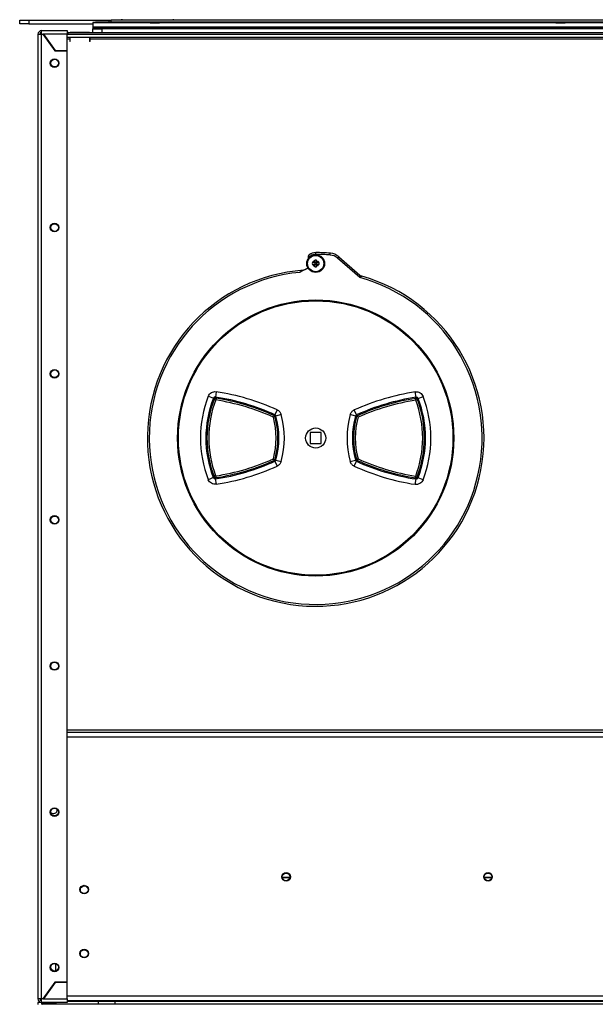
# Model space of a CAD drawing. Units: millimetres. Extents: x 23 to 1184, y 5 to 836.
# Drawn here: x 464 to 527, y 118 to 226 of the extents above; entities that cross this region are included whole.
import ezdxf

# ---------------------------------------------------------------- set-up
doc = ezdxf.new("R2010")
doc.units = ezdxf.units.MM
for name, color, linetype in [('124090', 7, 'Continuous'), ('124333', 7, 'Continuous'), ('7600032', 7, 'Continuous'), ('7600497', 7, 'Continuous'), ('7604096', 7, 'Continuous'), ('7604097', 7, 'Continuous'), ('7604117', 7, 'Continuous'), ('7604249', 7, 'Continuous'), ('7605301', 7, 'Continuous'), ('7605302', 7, 'Continuous'), ('7605757', 7, 'Continuous'), ('7611224', 7, 'Continuous'), ('7614013', 7, 'Continuous'), ('7623104', 7, 'Continuous'), ('7632309', 7, 'Continuous'), ('7656582', 7, 'Continuous'), ('FactualArea', 7, 'Continuous')]:
    doc.layers.add(name, color=color, linetype=linetype)

# ---------------------------------------------------------------- blocks, each defined once
blk = doc.blocks.new('SE2')
at = {"layer": '124090', "color": 2, "linetype": 'Continuous'}
for p, q in [((493.16, 131.64), (494, 131.64)), ((493.17, 131.6), (493.99, 131.6)), ((515.26, 131.64), (516.1, 131.64)), ((515.27, 131.6), (516.09, 131.6))]:
    blk.add_line(p, q, dxfattribs=at)
at = {"layer": '124333', "color": 2, "linetype": 'Continuous'}
for p, q in [((473.04, 117.74), (473.04, 118.13)), ((474.82, 118.13), (474.82, 117.74))]:
    blk.add_line(p, q, dxfattribs=at)
at = {"layer": '7600032', "color": 2, "linetype": 'Continuous'}
for p, q in [((496.22, 180.33), (496.22, 179.13)), ((497.42, 180.33), (496.22, 180.33)), ((497.42, 179.13), (497.42, 180.33)), ((496.22, 179.13), (497.42, 179.13))]:
    blk.add_line(p, q, dxfattribs=at)
blk.add_circle((496.82, 179.73), 1.1, dxfattribs=at)
at = {"layer": '7600497', "color": 2, "linetype": 'Continuous'}
for p, q in [((467.12, 223.79), (467.12, 223.71)), ((467.18, 223.63), (467.24, 223.63)), ((467.38, 223.43), (467.33, 223.43)), ((469.62, 223.93), (583.22, 223.93)), ((469.62, 223.63), (583.22, 223.63)), ((469.62, 223.43), (469.92, 223.43)), ((469.92, 223.63), (469.92, 223.43)), ((469.92, 223.43), (469.92, 223.13)), ((469.96, 224.17), (472.08, 224.17)), ((469.96, 224.13), (469.96, 224.17)), ((469.96, 223.13), (469.96, 223.63)), ((472.08, 224.17), (472.08, 224.13)), ((472.08, 223.63), (472.08, 223.13)), ((472.12, 223.43), (472.12, 223.63)), ((472.12, 223.43), (580.72, 223.43)), ((472.12, 223.13), (472.12, 223.43)), ((469.52, 222.11), (469.52, 222.15)), ((469.96, 223.13), (469.92, 223.13)), ((472.12, 223.13), (472.08, 223.13)), ((583.22, 147.73), (469.62, 147.73)), ((469.62, 147.53), (583.22, 147.53)), ((469.62, 147.03), (583.22, 147.03)), ((467.24, 118.63), (467.18, 118.63)), ((583.22, 118.63), (469.62, 118.63)), ((467.12, 118.47), (467.12, 118.55)), ((583.22, 118.13), (469.62, 118.13))]:
    blk.add_line(p, q, dxfattribs=at)
for centre, radius in [((468.24, 220.77), 0.42), ((468.24, 202.77), 0.42), ((468.24, 186.77), 0.42), ((468.24, 170.77), 0.42), ((468.24, 154.77), 0.42), ((468.24, 138.79), 0.42), ((493.58, 131.69), 0.47), ((515.68, 131.69), 0.47), ((471.48, 130.29), 0.47), ((471.48, 123.29), 0.47), ((468.24, 121.79), 0.42)]:
    blk.add_circle(centre, radius, dxfattribs=at)
at = {"layer": '7604096', "color": 2, "linetype": 'Continuous'}
for p, q in [((475.67, 225.53), (481.17, 225.53)), ((469.72, 224.13), (469.62, 224.13)), ((469.72, 224.13), (583.12, 224.13)), ((469.72, 223.93), (469.72, 224.13)), ((469.72, 223.93), (583.12, 223.93))]:
    blk.add_line(p, q, dxfattribs=at)
for centre, start, end in [((475.67, 224.73), 90, 108.091), ((481.17, 224.73), 71.909, 90)]:
    blk.add_arc(centre, 0.8, start, end, dxfattribs=at)
at = {"layer": '7604097', "color": 2, "linetype": 'Continuous'}
for p, q in [((466.82, 224.33), (469.62, 224.33)), ((466.82, 223.93), (466.82, 224.33)), ((469.62, 224.33), (469.62, 223.93)), ((466.42, 223.93), (466.42, 118.33)), ((466.42, 223.93), (466.82, 223.93)), ((466.82, 223.93), (466.96, 223.93)), ((466.82, 118.33), (466.82, 223.93)), ((466.96, 223.93), (468.28, 222.11)), ((467.02, 223.93), (466.96, 223.93)), ((469.62, 223.93), (467.02, 223.93)), ((467.02, 223.93), (468.31, 222.15)), ((469.62, 222.15), (469.62, 223.93)), ((468.28, 222.11), (469.62, 222.11)), ((468.31, 222.15), (469.62, 222.15)), ((469.62, 120.15), (469.62, 222.11)), ((468.28, 120.15), (466.96, 118.33)), ((468.31, 120.11), (467.02, 118.33)), ((469.62, 120.15), (468.28, 120.15)), ((469.62, 120.11), (468.31, 120.11)), ((469.62, 118.33), (469.62, 120.11)), ((466.82, 118.33), (466.42, 118.33)), ((466.96, 118.33), (466.82, 118.33)), ((466.82, 117.93), (466.82, 118.33)), ((469.62, 117.93), (466.82, 117.93)), ((466.96, 118.33), (467.02, 118.33)), ((467.02, 118.33), (469.62, 118.33)), ((469.62, 118.33), (469.62, 117.93))]:
    blk.add_line(p, q, dxfattribs=at)
for centre in [(468.22, 220.77), (468.22, 202.77), (468.22, 186.77), (468.22, 170.77), (468.22, 154.77), (468.22, 138.77), (468.22, 121.77)]:
    blk.add_circle(centre, 0.47, dxfattribs=at)
for centre, radius, start, end in [((466.82, 223.93), 0.4, 90, 180), ((466.82, 223.93), 0.2, 90, 180), ((466.82, 118.33), 0.4, 180, 270), ((466.82, 118.33), 0.2, 180, 270)]:
    blk.add_arc(centre, radius, start, end, dxfattribs=at)
at = {"layer": '7604117', "color": 2, "linetype": 'Continuous'}
for p, q in [((472.42, 225.23), (472.42, 225.17)), ((472.42, 225.17), (472.42, 224.7)), ((580.42, 225.17), (472.42, 225.17)), ((472.42, 224.7), (472.42, 224.62)), ((580.42, 224.7), (472.42, 224.7)), ((472.42, 224.62), (472.42, 224.53)), ((580.42, 224.62), (472.42, 224.62)), ((472.42, 224.13), (472.42, 224.53)), ((472.42, 224.53), (473.42, 224.53)), ((579.42, 225.24), (473.42, 225.24)), ((579.42, 224.53), (473.42, 224.53)), ((473.42, 224.53), (473.42, 224.13)), ((478.72, 225.19), (478.72, 225.21)), ((479.72, 225.21), (479.72, 225.19)), ((523.12, 225.19), (523.12, 225.21)), ((524.12, 225.21), (524.12, 225.19))]:
    blk.add_line(p, q, dxfattribs=at)
for centre, major_axis, start_param, end_param in [((473.42, 225.23), (1, 0), 1.570796, 3.141593), ((479.22, 225.21), (-0.5, 0), 3.141593, 6.283185), ((479.22, 225.19), (0.5, 0), 3.141593, 6.283185), ((523.62, 225.21), (-0.5, 0), 3.141593, 6.283185), ((523.62, 225.19), (0.5, 0), 3.141593, 6.283185)]:
    blk.add_ellipse(centre, major_axis=major_axis, ratio=0.017452, start_param=start_param, end_param=end_param, dxfattribs=at)
at = {"layer": '7604249', "color": 2, "linetype": 'Continuous'}
for start, end in [(0, 7.9361), (225.194, 0)]:
    blk.add_arc((468.12, 139.03), 0.42, start, end, dxfattribs=at)
at = {"layer": '7605301', "color": 2, "linetype": 'Continuous'}
for p, q in [((466.42, 117.93), (466.42, 117.73)), ((466.82, 117.93), (466.42, 117.93)), ((466.85, 117.74), (466.85, 117.93)), ((466.85, 117.87), (467.43, 117.87)), ((585.99, 117.74), (466.85, 117.74)), ((467.03, 117.93), (467.03, 117.9)), ((467.03, 117.9), (468.4, 117.9)), ((467.43, 117.74), (467.43, 117.87))]:
    blk.add_line(p, q, dxfattribs=at)
blk.add_arc((466.89, 117.77), 0.04, 180, 233.8017, dxfattribs=at)
at = {"layer": '7605302', "color": 2, "linetype": 'Continuous'}
for p, q in [((468.43, 117.93), (468.27, 117.74)), ((469.6, 118.08), (583.24, 118.08))]:
    blk.add_line(p, q, dxfattribs=at)
at = {"layer": '7605757', "color": 2, "linetype": 'Continuous'}
blk.add_line((468.38, 121.39), (468.38, 122.18), dxfattribs=at)
for centre in [(493.58, 131.68), (515.68, 131.68), (471.48, 130.28), (471.48, 123.28)]:
    blk.add_circle(centre, 0.42, dxfattribs=at)
at = {"layer": '7611224', "color": 2, "linetype": 'Continuous'}
for p, q in [((464.42, 225.09), (464.42, 225.49)), ((464.42, 225.49), (465.42, 225.49)), ((465.42, 225.49), (474.22, 225.49)), ((465.42, 225.49), (465.42, 225.09)), ((474.22, 225.24), (474.22, 225.49)), ((474.22, 225.49), (474.42, 225.49)), ((474.42, 225.24), (474.42, 225.49)), ((580.42, 225.49), (474.42, 225.49)), ((465.42, 225.09), (464.42, 225.09)), ((465.42, 225.09), (472.42, 225.09))]:
    blk.add_line(p, q, dxfattribs=at)
at = {"layer": '7614013', "color": 2, "linetype": 'Continuous'}
for p, q in [((496.82, 199.83), (496.82, 200.03)), ((498.41, 199.77), (498.42, 199.96)), ((501.65, 197.3), (499.22, 199.43)), ((499.35, 199.57), (501.64, 197.57)), ((495.28, 198), (495.99, 198.35)), ((496, 198.32), (495.1, 197.87)), ((501.64, 197.57), (501.64, 197.57)), ((485.93, 184.8), (485.84, 184.21)), ((507.81, 184.19), (507.72, 184.78)), ((485.07, 184.3), (485.63, 184.08)), ((485.7, 183.96), (485.88, 183.89)), ((485.91, 184.09), (485.88, 183.89)), ((507.77, 183.87), (507.74, 184.07)), ((507.96, 183.94), (507.77, 183.87)), ((508.03, 184.06), (508.59, 184.28)), ((492.27, 182.19), (492.19, 182.01)), ((492.61, 182.81), (492.36, 182.27)), ((493.05, 182.3), (492.47, 182.14)), ((501.18, 182.13), (500.6, 182.29)), ((501.29, 182.26), (501.04, 182.8)), ((501.46, 182), (501.38, 182.18)), ((492.19, 182.01), (492.38, 182.06)), ((501.46, 182), (501.27, 182.05)), ((492.18, 177.46), (492.27, 177.28)), ((492.18, 177.46), (492.38, 177.41)), ((492.36, 177.2), (492.61, 176.65)), ((492.47, 177.32), (493.04, 177.16)), ((500.6, 177.16), (501.17, 177.32)), ((501.03, 176.64), (501.28, 177.19)), ((501.46, 177.45), (501.27, 177.4)), ((501.38, 177.27), (501.46, 177.45)), ((485.62, 175.39), (485.06, 175.17)), ((485.69, 175.52), (485.87, 175.59)), ((485.83, 175.27), (485.92, 174.67)), ((485.87, 175.59), (485.91, 175.39)), ((507.71, 174.65), (507.8, 175.25)), ((507.73, 175.37), (507.76, 175.57)), ((507.95, 175.5), (507.76, 175.57)), ((508.58, 175.15), (508.02, 175.37))]:
    blk.add_line(p, q, dxfattribs=at)
for radius in [15.12, 15.02]:
    blk.add_circle((496.82, 179.73), radius, dxfattribs=at)
for centre, radius, start, end in [((496.29, 199.55), 0.3, 126.3901, 200.7599), ((496.28, 199.59), 0.263, 128.718, 209.1354), ((496.29, 199.55), 0.3, 200.7599, 214.1058), ((496.82, 198.83), 1, 89.999, 140.9767), ((496.29, 199.55), 0.26, 200.7612, 210.2576), ((496.82, 198.83), 1.2, 90, 126.3901), ((496.82, 179.73), 20.3, 85.4829, 90), ((496.82, 179.73), 20.1, 85.4829, 90), ((498.3, 198.37), 1.4, 48.8397, 85.4834), ((498.3, 198.37), 1.6, 48.8345, 85.4829), ((496.82, 179.73), 18.42, 94.2078, 74.0808), ((496.82, 179.73), 18.22, 95.4297, 74.6384), ((495.67, 197.28), 0.819, 118.1967, 134.2883), ((502.04, 198.02), 0.6, 228.8345, 254.0808), ((502.04, 198.02), 0.6, 228.8349, 254.0808), ((505.72, 191.07), 7.45, 121.1164, 123.1585), ((482.09, 159.7), 25.39, 65.5273, 81.303), ((511.52, 159.67), 25.39, 98.5923, 114.368), ((496.82, 179.73), 12.61, 158.7372, 201.1581), ((496.82, 179.73), 12.02, 158.7372, 201.1581), ((496.82, 179.73), 11.9, 159.1735, 200.7218), ((496.82, 179.73), 11.71, 159.1735, 200.7218), ((485.81, 184.02), 0.193, 79.9236, 160.1166), ((551.94, 221.68), 76.23, 209.5516, 209.6595), ((547.42, 220.12), 71.28, 210.2457, 210.3608), ((482.09, 159.7), 24.8, 65.5273, 81.303), ((482.09, 159.7), 24.49, 65.649, 81.0939), ((482.09, 159.7), 24.68, 65.649, 81.0939), ((511.52, 159.67), 24.8, 98.5923, 114.368), ((511.52, 159.67), 24.68, 98.8014, 114.2463), ((511.52, 159.67), 24.49, 98.8014, 114.2463), ((446.3, 220.21), 71.28, 329.5345, 329.6496), ((496.82, 179.73), 11.71, 339.1735, 20.7218), ((507.85, 184), 0.193, 19.7787, 99.9718), ((496.82, 179.73), 11.9, 339.1735, 20.7218), ((441.78, 221.78), 76.23, 330.2358, 330.3437), ((496.82, 179.73), 12.02, 338.7372, 21.1581), ((496.82, 179.73), 12.61, 338.7372, 21.1581), ((451.64, 230.25), 62.93, 310.209, 310.3209), ((492.29, 182.09), 0.194, 14.7935, 66.2032), ((483.8, 179.74), 9.59, 344.4259, 15.4694), ((509.84, 179.72), 9.59, 164.4259, 195.4694), ((501.36, 182.08), 0.194, 113.6921, 165.1018), ((542.1, 230.17), 62.93, 229.5744, 229.6863), ((483.8, 179.74), 8.69, 344.7677, 15.1276), ((446.27, 235.3), 70.43, 310.8937, 310.994), ((483.8, 179.74), 8.88, 344.7677, 15.1276), ((483.8, 179.74), 9, 344.4259, 15.4694), ((509.84, 179.72), 9, 164.4259, 195.4694), ((509.84, 179.72), 8.88, 164.7677, 195.1276), ((509.84, 179.72), 8.69, 164.7677, 195.1276), ((547.48, 235.21), 70.43, 228.9013, 229.0016), ((482.13, 199.78), 24.8, 278.5923, 294.368), ((482.13, 199.78), 24.49, 278.8014, 294.2463), ((482.13, 199.78), 24.68, 278.8014, 294.2463), ((451.55, 129.29), 62.93, 49.5744, 49.6863), ((492.28, 177.37), 0.194, 293.6921, 345.1018), ((446.17, 124.25), 70.43, 48.9013, 49.0016), ((547.38, 124.16), 70.43, 130.8937, 130.994), ((501.36, 177.37), 0.194, 194.7935, 246.2032), ((542, 129.21), 62.93, 130.209, 130.3209), ((511.55, 199.76), 24.8, 245.5273, 261.303), ((511.55, 199.76), 24.68, 245.649, 261.0939), ((511.55, 199.76), 24.49, 245.649, 261.0939), ((482.13, 199.78), 25.39, 278.5923, 294.368), ((511.55, 199.76), 25.39, 245.5273, 261.303), ((551.86, 137.67), 76.23, 150.2358, 150.3437), ((485.8, 175.46), 0.193, 199.7787, 279.9718), ((547.35, 139.25), 71.28, 149.5345, 149.6496), ((446.23, 139.34), 71.28, 30.2457, 30.3608), ((507.84, 175.44), 0.193, 259.9236, 340.1166), ((441.71, 137.77), 76.23, 29.5516, 29.6595)]:
    blk.add_arc(centre, radius, start, end, dxfattribs=at)
for centre, major_axis, ratio, start_param, end_param in [((496.05, 199.46), (-0.0374, -0.0142), 0.01655, 4.70685, 6.283185), ((499.22, 199.42), (-0.132, -0.151), 0.009819, 3.141593, 4.69796), ((485.88, 183.89), (0.173, 0.1), 0.993716, 0.892505, 2.249088), ((507.77, 183.87), (0.173, -0.101), 0.993716, 0.892505, 2.249088), ((492.19, 182.01), (-0.13, 0.152), 0.995353, 4.273301, 5.151477), ((501.46, 182), (0.13, 0.152), 0.995353, 1.131709, 2.009884), ((492.18, 177.46), (-0.13, -0.152), 0.995353, 1.131709, 2.009884), ((501.46, 177.45), (0.13, -0.152), 0.995353, 4.273301, 5.151477), ((485.87, 175.59), (-0.173, 0.101), 0.993716, 0.892505, 2.249088), ((507.76, 175.57), (-0.173, -0.1), 0.993716, 0.892505, 2.249088)]:
    blk.add_ellipse(centre, major_axis=major_axis, ratio=ratio, start_param=start_param, end_param=end_param, dxfattribs=at)
for points in [[(501.65, 197.3), (501.65, 197.33), (501.65, 197.36), (501.65, 197.42), (501.65, 197.45), (501.65, 197.5), (501.65, 197.52), (501.65, 197.56), (501.64, 197.57), (501.64, 197.57)], [(485.07, 184.3), (485.1, 184.39), (485.15, 184.46), (485.26, 184.6), (485.33, 184.66), (485.49, 184.75), (485.57, 184.78), (485.75, 184.81), (485.84, 184.81), (485.93, 184.8)], [(507.72, 184.78), (507.81, 184.79), (507.9, 184.79), (508.08, 184.76), (508.16, 184.73), (508.32, 184.64), (508.39, 184.58), (508.51, 184.44), (508.55, 184.36), (508.59, 184.28)], [(492.61, 182.81), (492.66, 182.79), (492.71, 182.76), (492.81, 182.69), (492.85, 182.65), (492.92, 182.56), (492.96, 182.51), (493.01, 182.41), (493.03, 182.35), (493.05, 182.3)], [(500.6, 182.29), (500.62, 182.35), (500.64, 182.4), (500.69, 182.5), (500.73, 182.55), (500.8, 182.64), (500.84, 182.68), (500.94, 182.75), (500.99, 182.78), (501.04, 182.8)], [(493.04, 177.16), (493.03, 177.11), (493.01, 177.05), (492.95, 176.95), (492.92, 176.9), (492.84, 176.82), (492.8, 176.78), (492.71, 176.71), (492.66, 176.68), (492.61, 176.65)], [(501.03, 176.64), (500.98, 176.67), (500.93, 176.7), (500.84, 176.77), (500.8, 176.81), (500.72, 176.9), (500.69, 176.94), (500.63, 177.05), (500.61, 177.1), (500.6, 177.16)], [(485.92, 174.67), (485.83, 174.66), (485.74, 174.66), (485.57, 174.7), (485.48, 174.73), (485.32, 174.82), (485.26, 174.88), (485.14, 175.01), (485.09, 175.09), (485.06, 175.17)], [(508.58, 175.15), (508.54, 175.07), (508.5, 174.99), (508.38, 174.85), (508.31, 174.8), (508.16, 174.71), (508.07, 174.68), (507.89, 174.64), (507.8, 174.64), (507.71, 174.65)]]:
    blk.add_open_spline(points, degree=3, knots=[0, 0, 0, 0, 0.25, 0.25, 0.5, 0.5, 0.75, 0.75, 1, 1, 1, 1], dxfattribs=at)
at = {"layer": '7623104', "color": 2, "linetype": 'Continuous'}
for p, q in [((496.69, 198.93), (496.46, 198.93)), ((496.69, 198.73), (496.46, 198.73)), ((496.69, 198.93), (496.54, 199.11)), ((496.54, 199.11), (496.72, 198.96)), ((496.54, 198.54), (496.69, 198.73)), ((496.72, 198.7), (496.54, 198.54)), ((496.69, 198.93), (496.72, 198.89)), ((496.72, 198.76), (496.69, 198.73)), ((496.72, 198.96), (496.72, 199.19)), ((496.76, 198.93), (496.72, 198.96)), ((496.72, 198.89), (496.72, 198.89)), ((496.72, 198.89), (496.72, 198.76)), ((496.72, 198.89), (496.72, 198.89)), ((496.72, 198.7), (496.76, 198.73)), ((496.72, 198.46), (496.72, 198.7)), ((496.89, 198.93), (496.76, 198.93)), ((496.76, 198.93), (496.76, 198.93)), ((496.76, 198.93), (496.76, 198.93)), ((496.76, 198.73), (496.76, 198.73)), ((496.89, 198.73), (496.76, 198.73)), ((496.76, 198.73), (496.76, 198.73)), ((496.92, 198.96), (496.89, 198.93)), ((496.89, 198.93), (496.89, 198.93)), ((496.89, 198.93), (496.89, 198.93)), ((496.89, 198.73), (496.89, 198.73)), ((496.89, 198.73), (496.92, 198.7)), ((496.89, 198.73), (496.89, 198.73)), ((496.92, 198.96), (496.92, 199.19)), ((496.92, 198.96), (497.1, 199.11)), ((496.92, 198.89), (496.95, 198.93)), ((496.92, 198.89), (496.92, 198.89)), ((496.92, 198.89), (496.92, 198.76)), ((496.92, 198.89), (496.92, 198.89)), ((496.92, 198.76), (496.92, 198.76)), ((496.95, 198.73), (496.92, 198.76)), ((496.92, 198.76), (496.92, 198.76)), ((496.92, 198.46), (496.92, 198.7)), ((497.1, 198.54), (496.92, 198.7)), ((497.1, 199.11), (496.95, 198.93)), ((497.19, 198.93), (496.95, 198.93)), ((497.19, 198.73), (496.95, 198.73)), ((496.95, 198.73), (497.1, 198.54))]:
    blk.add_line(p, q, dxfattribs=at)
for radius in [0.975, 0.89]:
    blk.add_circle((496.82, 198.83), radius, dxfattribs=at)
for centre, major_axis in [((497.27, 198.83), (0, 1)), ((496.82, 198.38), (1, 0)), ((496.82, 199.28), (-1, 0)), ((496.37, 198.83), (0, -1))]:
    blk.add_ellipse(centre, major_axis=major_axis, ratio=0.819152, start_param=1.470982, end_param=1.670611, dxfattribs=at)
at = {"layer": '7632309', "color": 2, "linetype": 'Continuous'}
for p, q in [((472.72, 118.13), (472.72, 118.1)), ((473.04, 118.1), (472.72, 118.1)), ((476.12, 118.1), (474.82, 118.1)), ((476.12, 118.1), (476.12, 118.13))]:
    blk.add_line(p, q, dxfattribs=at)
at = {"layer": '7656582', "color": 2, "linetype": 'Continuous'}
for p, q in [((470.45, 118.13), (470.45, 118.07)), ((470.55, 118.13), (470.55, 118.07))]:
    blk.add_line(p, q, dxfattribs=at)

msp = doc.modelspace()

# ---------------------------------------------------------------- block references
at = {"layer": 'FactualArea'}
msp.add_blockref('SE2', (0, 0), dxfattribs=at)

doc.saveas('drawing.dxf')
